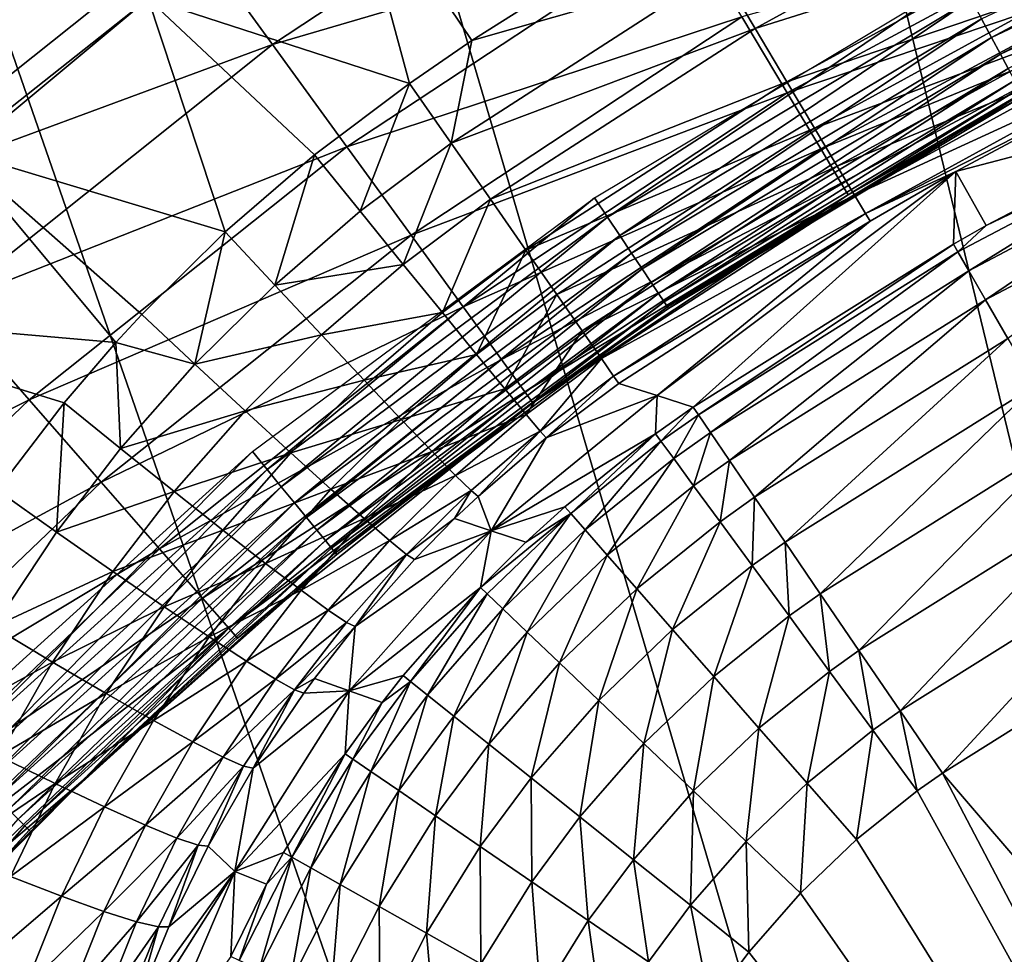
# Model space of a CAD drawing. Extents: x 0 to 403, y 0 to 78.
# Drawn here: x 10 to 12, y 64 to 67 of the extents above; entities that cross this region are included whole.
import ezdxf

# ---------------------------------------------------------------- set-up
doc = ezdxf.new("R2010")
doc.units = 0
doc.header["$MEASUREMENT"] = 0

msp = doc.modelspace()

# ---------------------------------------------------------------- linework, layer by layer
for points in [[(16.327801, 47, 6.699998), (11.29289, 67.780067, 6.699998), (12.25702, 68.21904, 6.699998)], [(10.37547, 67.250389, 6.699998), (11.29289, 67.780067, 6.699998), (16.327801, 47, 6.699998)], [(16.327801, 47, 6.699998), (9.513244, 66.634918, 6.699998), (10.37547, 67.250389, 6.699998)], [(9.772405, 67.022728, 763.669617), (8.76151, 66.660316, 763.700012), (8.990005, 66.398781, 763.669617)], [(9.970337, 66.75029, 763.579407), (9.772405, 67.022728, 763.669617), (8.990005, 66.398781, 763.669617)], [(10.94235, 67.01371, 763.432129), (9.970337, 66.75029, 763.579407), (10.15605, 66.494682, 763.432129)], [(11.08883, 66.768562, 763.232117), (10.94235, 67.01371, 763.432129), (10.15605, 66.494682, 763.432129)], [(11.77882, 66.510536, 750.740173), (11.75648, 66.552338, 750.718079), (12.61677, 66.959221, 750.718079)], [(11.77882, 66.510536, 750.740173), (12.61677, 66.959221, 750.718079), (12.6349, 66.915443, 750.740173)], [(9.875491, 66.598267, 6.000001), (10.32668, 66.919029, 6.000001), (10.46546, 66.406853, 5.911663)], [(10.32668, 66.919029, 6.000001), (11.08225, 66.804901, 5.911663), (10.60635, 66.503372, 5.911663)], [(10.32668, 66.919029, 6.000001), (10.60635, 66.503372, 5.911663), (10.46546, 66.406853, 5.911663)], [(11.79902, 66.472763, 750.770203), (11.77882, 66.510536, 750.740173), (12.6349, 66.915443, 750.740173)], [(11.79902, 66.472763, 750.770203), (12.6349, 66.915443, 750.740173), (12.65129, 66.875862, 750.770203)], [(11.86906, 66.872948, 5.797211), (11.2454, 66.531036, 5.797211), (11.16632, 66.66378, 5.868029)], [(11.93205, 66.747597, 5.701248), (11.2454, 66.531036, 5.797211), (11.86906, 66.872948, 5.797211)], [(11.81644, 66.440147, 750.807129), (11.79902, 66.472763, 750.770203), (12.65129, 66.875862, 750.770203)], [(11.16632, 66.66378, 5.868029), (10.60635, 66.503372, 5.911663), (11.08225, 66.804901, 5.911663)], [(12.08964, 66.800621, 762.700012), (11.21527, 66.556938, 762.985596), (11.31782, 66.385277, 762.700012)], [(12.15357, 66.66787, 762.383972), (12.08964, 66.800621, 762.700012), (11.31782, 66.385277, 762.700012)], [(11.08883, 66.768562, 763.232117), (10.15605, 66.494682, 763.432129), (10.32391, 66.263641, 763.232117)], [(11.21527, 66.556938, 762.985596), (11.08883, 66.768562, 763.232117), (10.32391, 66.263641, 763.232117)], [(9.970337, 66.75029, 763.579407), (8.990005, 66.398781, 763.669617), (9.211555, 66.145187, 763.579407)], [(10.15605, 66.494682, 763.432129), (9.970337, 66.75029, 763.579407), (9.211555, 66.145187, 763.579407)], [(11.93205, 66.747597, 5.701248), (11.31719, 66.41053, 5.701248), (11.2454, 66.531036, 5.797211)], [(11.98684, 66.638588, 5.582914), (11.31719, 66.41053, 5.701248), (11.93205, 66.747597, 5.701248)], [(12.15357, 66.66787, 762.383972), (11.31782, 66.385277, 762.700012), (11.3934, 66.258797, 762.383972)], [(12.19273, 66.586578, 762.047302), (12.15357, 66.66787, 762.383972), (11.3934, 66.258797, 762.383972)], [(11.2454, 66.531036, 5.797211), (10.55942, 66.27211, 5.868029), (11.16632, 66.66378, 5.868029)], [(11.16632, 66.66378, 5.868029), (10.55942, 66.27211, 5.868029), (10.60635, 66.503372, 5.911663)], [(10.91215, 66.105087, 750.70459), (10.88321, 66.148399, 750.700012), (11.70811, 66.64283, 750.700012)], [(10.91215, 66.105087, 750.70459), (11.70811, 66.64283, 750.700012), (11.73267, 66.596878, 750.70459)], [(16.327801, 47, 6.699998), (8.714229, 65.939362, 6.699998), (9.513244, 66.634918, 6.699998)], [(11.98684, 66.638588, 5.582914), (11.37963, 66.30571, 5.582914), (11.31719, 66.41053, 5.701248)], [(12.03182, 66.549049, 5.445626), (11.37963, 66.30571, 5.582914), (11.98684, 66.638588, 5.582914)], [(9.44142, 66.254707, 6.000001), (9.025618, 65.889267, 6.699998), (9.875491, 66.598267, 6.000001)], [(9.875491, 66.598267, 6.000001), (9.025618, 65.889267, 6.699998), (9.875491, 66.598267, 6.699998)], [(9.875491, 66.598267, 6.000001), (10.0493, 66.071739, 5.907618), (9.44142, 66.254707, 6.000001)], [(10.46546, 66.406853, 5.911663), (10.25081, 66.245842, 5.910642), (9.875491, 66.598267, 6.000001)], [(9.875491, 66.598267, 6.000001), (10.25081, 66.245842, 5.910642), (10.0493, 66.071739, 5.907618)], [(10.94022, 66.063087, 750.718079), (10.91215, 66.105087, 750.70459), (11.73267, 66.596878, 750.70459)], [(10.94022, 66.063087, 750.718079), (11.73267, 66.596878, 750.70459), (11.75648, 66.552338, 750.718079)], [(12.19273, 66.586578, 762.047302), (11.3934, 66.258797, 762.383972), (11.43967, 66.181351, 762.047302)], [(11.45525, 66.155258, 761.700012), (12.19273, 66.586578, 762.047302), (11.43967, 66.181351, 762.047302)], [(11.86782, 66.388, 761.700012), (12.19273, 66.586578, 762.047302), (11.45525, 66.155258, 761.700012)], [(11.21527, 66.556938, 762.985596), (10.32391, 66.263641, 763.232117), (10.46881, 66.064209, 762.985596)], [(11.31782, 66.385277, 762.700012), (11.21527, 66.556938, 762.985596), (10.46881, 66.064209, 762.985596)], [(11.2454, 66.531036, 5.797211), (10.6478, 66.14537, 5.797211), (10.55942, 66.27211, 5.868029)], [(11.31719, 66.41053, 5.701248), (10.6478, 66.14537, 5.797211), (11.2454, 66.531036, 5.797211)], [(10.96655, 66.023682, 750.740173), (10.94022, 66.063087, 750.718079), (11.75648, 66.552338, 750.718079)], [(10.96655, 66.023682, 750.740173), (11.75648, 66.552338, 750.718079), (11.77882, 66.510536, 750.740173)], [(12.03182, 66.549049, 5.445626), (11.43092, 66.219627, 5.445626), (11.37963, 66.30571, 5.582914)], [(12.06572, 66.48159, 5.293354), (11.43092, 66.219627, 5.445626), (12.03182, 66.549049, 5.445626)], [(10.99035, 65.98806, 750.770203), (10.96655, 66.023682, 750.740173), (11.77882, 66.510536, 750.740173)], [(10.99035, 65.98806, 750.770203), (11.77882, 66.510536, 750.740173), (11.79902, 66.472763, 750.770203)], [(10.15605, 66.494682, 763.432129), (9.211555, 66.145187, 763.579407), (9.419441, 65.907249, 763.432129)], [(10.32391, 66.263641, 763.232117), (10.15605, 66.494682, 763.432129), (9.419441, 65.907249, 763.432129)], [(10.55942, 66.27211, 5.868029), (10.46546, 66.406853, 5.911663), (10.60635, 66.503372, 5.911663)], [(11.01089, 65.957321, 750.807129), (10.99035, 65.98806, 750.770203), (11.79902, 66.472763, 750.770203)], [(11.01089, 65.957321, 750.807129), (11.79902, 66.472763, 750.770203), (11.81644, 66.440147, 750.807129)], [(12.06572, 66.48159, 5.293354), (11.46956, 66.154762, 5.293354), (11.43092, 66.219627, 5.445626)], [(12.08755, 66.438141, 5.130496), (11.46956, 66.154762, 5.293354), (12.06572, 66.48159, 5.293354)], [(11.02756, 65.932381, 750.849976), (11.01089, 65.957321, 750.807129), (11.81644, 66.440147, 750.807129)], [(11.02756, 65.932381, 750.849976), (11.81644, 66.440147, 750.807129), (11.83058, 66.413696, 750.849976)], [(12.08755, 66.438141, 5.130496), (11.49446, 66.112991, 5.130496), (11.46956, 66.154762, 5.293354)], [(12.09669, 66.41996, 4.961751), (11.49446, 66.112991, 5.130496), (12.08755, 66.438141, 5.130496)], [(11.69856, 66.207809, 4.961751), (11.49446, 66.112991, 5.130496), (12.09669, 66.41996, 4.961751)], [(12.30608, 66.367371, 0.9651), (11.69856, 66.207809, 4.961751), (12.09669, 66.41996, 4.961751)], [(10.46546, 66.406853, 5.911663), (10.35395, 66.118141, 5.867079), (10.25081, 66.245842, 5.910642)], [(10.55942, 66.27211, 5.868029), (10.35395, 66.118141, 5.867079), (10.46546, 66.406853, 5.911663)], [(11.31719, 66.41053, 5.701248), (10.72803, 66.030312, 5.701248), (10.6478, 66.14537, 5.797211)], [(11.37963, 66.30571, 5.582914), (10.72803, 66.030312, 5.701248), (11.31719, 66.41053, 5.701248)], [(11.03984, 65.914001, 750.8974), (11.02756, 65.932381, 750.849976), (11.83058, 66.413696, 750.849976)], [(11.03984, 65.914001, 750.8974), (11.83058, 66.413696, 750.849976), (11.841, 66.394211, 750.8974)], [(11.31782, 66.385277, 762.700012), (10.46881, 66.064209, 762.985596), (10.58635, 65.902443, 762.700012)], [(11.3934, 66.258797, 762.383972), (11.31782, 66.385277, 762.700012), (10.58635, 65.902443, 762.700012)], [(11.04735, 65.902748, 750.947876), (11.03984, 65.914001, 750.8974), (11.841, 66.394211, 750.8974)], [(11.04735, 65.902748, 750.947876), (11.841, 66.394211, 750.8974), (11.84738, 66.382271, 750.947876)], [(11.84738, 66.382271, 750.947876), (11.04988, 65.898956, 751), (11.04735, 65.902748, 750.947876)], [(11.84738, 66.382271, 750.947876), (11.84954, 66.37825, 751), (11.04988, 65.898956, 751)], [(11.84954, 66.37825, 751), (11.45525, 66.155258, 761.700012), (11.04988, 65.898956, 751)], [(11.84954, 66.37825, 751), (11.86782, 66.388, 761.700012), (11.45525, 66.155258, 761.700012)], [(11.76712, 66.086243, 0.9651), (11.69856, 66.207809, 4.961751), (12.30608, 66.367371, 0.9651)], [(11.76712, 66.086243, 0.9651), (12.30608, 66.367371, 0.9651), (12.31493, 66.348938, 0.795882)], [(11.70325, 66.026299, 0.795882), (11.76712, 66.086243, 0.9651), (12.31493, 66.348938, 0.795882)], [(11.70325, 66.026299, 0.795882), (12.31493, 66.348938, 0.795882), (11.72765, 65.98394, 0.632595)], [(11.72765, 65.98394, 0.632595), (12.31493, 66.348938, 0.795882), (12.33611, 66.304878, 0.632595)], [(11.37963, 66.30571, 5.582914), (10.79783, 65.930229, 5.582914), (10.72803, 66.030312, 5.701248)], [(11.43092, 66.219627, 5.445626), (10.79783, 65.930229, 5.582914), (11.37963, 66.30571, 5.582914)], [(11.72765, 65.98394, 0.632595), (12.33611, 66.304878, 0.632595), (11.76555, 65.918167, 0.479981)], [(11.76555, 65.918167, 0.479981), (12.33611, 66.304878, 0.632595), (12.36899, 66.236473, 0.479981)], [(10.55942, 66.27211, 5.868029), (10.45115, 65.998161, 5.796369), (10.35395, 66.118141, 5.867079)], [(10.6478, 66.14537, 5.797211), (10.45115, 65.998161, 5.796369), (10.55942, 66.27211, 5.868029)], [(9.025618, 65.889267, 6.000001), (9.44142, 66.254707, 6.000001), (9.802535, 65.821548, 5.900562)], [(10.32391, 66.263641, 763.232117), (9.419441, 65.907249, 763.432129), (9.60733, 65.692192, 763.232117)], [(9.44142, 66.254707, 6.000001), (10.0493, 66.071739, 5.907618), (9.860948, 65.884979, 5.902614)], [(9.44142, 66.254707, 6.000001), (9.860948, 65.884979, 5.902614), (9.802535, 65.821548, 5.900562)], [(10.46881, 66.064209, 762.985596), (10.32391, 66.263641, 763.232117), (9.60733, 65.692192, 763.232117)], [(10.0493, 66.071739, 5.907618), (10.25081, 66.245842, 5.910642), (10.1611, 65.951599, 5.864158)], [(10.1611, 65.951599, 5.864158), (10.25081, 66.245842, 5.910642), (10.35395, 66.118141, 5.867079)], [(11.3934, 66.258797, 762.383972), (10.58635, 65.902443, 762.700012), (10.67294, 65.783241, 762.383972)], [(11.43967, 66.181351, 762.047302), (11.3934, 66.258797, 762.383972), (10.67294, 65.783241, 762.383972)], [(11.43092, 66.219627, 5.445626), (10.85514, 65.848038, 5.445626), (10.79783, 65.930229, 5.582914)], [(11.46956, 66.154762, 5.293354), (10.85514, 65.848038, 5.445626), (11.43092, 66.219627, 5.445626)], [(11.76555, 65.918167, 0.479981), (12.36899, 66.236473, 0.479981), (11.81583, 65.830902, 0.342477)], [(11.69856, 66.207809, 4.961751), (11.10584, 65.675819, 0.9651), (11.02398, 65.702011, 2.907954)], [(11.69856, 66.207809, 4.961751), (11.02398, 65.702011, 2.907954), (11.50486, 66.095512, 4.961751)], [(11.69305, 66.044006, 0.9651), (11.10584, 65.675819, 0.9651), (11.69856, 66.207809, 4.961751)], [(11.69856, 66.207809, 4.961751), (11.50486, 66.095512, 4.961751), (11.49446, 66.112991, 5.130496)], [(11.69856, 66.207809, 4.961751), (11.76712, 66.086243, 0.9651), (11.69305, 66.044006, 0.9651)], [(11.43967, 66.181351, 762.047302), (10.67294, 65.783241, 762.383972), (10.72598, 65.710243, 762.047302)], [(11.45525, 66.155258, 761.700012), (11.43967, 66.181351, 762.047302), (10.72598, 65.710243, 762.047302)], [(11.45525, 66.155258, 761.700012), (10.72598, 65.710243, 762.047302), (10.74384, 65.685661, 761.700012)], [(11.04988, 65.898956, 751), (11.45525, 66.155258, 761.700012), (10.74384, 65.685661, 761.700012)], [(11.46956, 66.154762, 5.293354), (10.89832, 65.786102, 5.293354), (10.85514, 65.848038, 5.445626)], [(11.49446, 66.112991, 5.130496), (10.89832, 65.786102, 5.293354), (11.46956, 66.154762, 5.293354)], [(10.1438, 65.535233, 750.70459), (10.11075, 65.5755, 750.700012), (10.88321, 66.148399, 750.700012)], [(10.1438, 65.535233, 750.70459), (10.88321, 66.148399, 750.700012), (10.91215, 66.105087, 750.70459)], [(10.6478, 66.14537, 5.797211), (10.53961, 65.889351, 5.700544), (10.45115, 65.998161, 5.796369)], [(10.72803, 66.030312, 5.701248), (10.53961, 65.889351, 5.700544), (10.6478, 66.14537, 5.797211)], [(10.1611, 65.951599, 5.864158), (10.35395, 66.118141, 5.867079), (10.45115, 65.998161, 5.796369)], [(11.49446, 66.112991, 5.130496), (10.92614, 65.746223, 5.130496), (10.89832, 65.786102, 5.293354)], [(11.50486, 66.095512, 4.961751), (10.92614, 65.746223, 5.130496), (11.49446, 66.112991, 5.130496)], [(10.17584, 65.496193, 750.718079), (10.1438, 65.535233, 750.70459), (10.91215, 66.105087, 750.70459)], [(10.17584, 65.496193, 750.718079), (10.91215, 66.105087, 750.70459), (10.94022, 66.063087, 750.718079)], [(11.50486, 66.095512, 4.961751), (10.93778, 65.72953, 4.961751), (10.92614, 65.746223, 5.130496)], [(11.50486, 66.095512, 4.961751), (11.02398, 65.702011, 2.907954), (10.93778, 65.72953, 4.961751)], [(10.46881, 66.064209, 762.985596), (9.60733, 65.692192, 763.232117), (9.769529, 65.506554, 762.985596)], [(10.58635, 65.902443, 762.700012), (10.46881, 66.064209, 762.985596), (9.769529, 65.506554, 762.985596)], [(9.860948, 65.884979, 5.902614), (10.0493, 66.071739, 5.907618), (9.980857, 65.772888, 5.859289)], [(9.980857, 65.772888, 5.859289), (10.0493, 66.071739, 5.907618), (10.1611, 65.951599, 5.864158)], [(11.69305, 66.044006, 0.9651), (11.76712, 66.086243, 0.9651), (11.70325, 66.026299, 0.795882)], [(10.20591, 65.459549, 750.740173), (10.17584, 65.496193, 750.718079), (10.94022, 66.063087, 750.718079)], [(10.20591, 65.459549, 750.740173), (10.94022, 66.063087, 750.718079), (10.96655, 66.023682, 750.740173)], [(11.69305, 66.044006, 0.9651), (11.11734, 65.65892, 0.795882), (11.10584, 65.675819, 0.9651)], [(11.70325, 66.026299, 0.795882), (11.11734, 65.65892, 0.795882), (11.69305, 66.044006, 0.9651)], [(10.23307, 65.426437, 750.770203), (10.20591, 65.459549, 750.740173), (10.96655, 66.023682, 750.740173)], [(10.23307, 65.426437, 750.770203), (10.96655, 66.023682, 750.740173), (10.99035, 65.98806, 750.770203)], [(10.72803, 66.030312, 5.701248), (10.61676, 65.794853, 5.582374), (10.53961, 65.889351, 5.700544)], [(10.79783, 65.930229, 5.582914), (10.61676, 65.794853, 5.582374), (10.72803, 66.030312, 5.701248)], [(11.70325, 66.026299, 0.795882), (11.14483, 65.6185, 0.632595), (11.11734, 65.65892, 0.795882)], [(11.72765, 65.98394, 0.632595), (11.14483, 65.6185, 0.632595), (11.70325, 66.026299, 0.795882)], [(10.2666, 65.83886, 5.793568), (10.1611, 65.951599, 5.864158), (10.45115, 65.998161, 5.796369)], [(10.2666, 65.83886, 5.793568), (10.45115, 65.998161, 5.796369), (10.53961, 65.889351, 5.700544)], [(10.25654, 65.39785, 750.807129), (10.23307, 65.426437, 750.770203), (10.99035, 65.98806, 750.770203)], [(10.25654, 65.39785, 750.807129), (10.99035, 65.98806, 750.770203), (11.01089, 65.957321, 750.807129)], [(11.72765, 65.98394, 0.632595), (11.18752, 65.55574, 0.479981), (11.14483, 65.6185, 0.632595)], [(11.76555, 65.918167, 0.479981), (11.18752, 65.55574, 0.479981), (11.72765, 65.98394, 0.632595)], [(10.27557, 65.374672, 750.849976), (10.25654, 65.39785, 750.807129), (11.01089, 65.957321, 750.807129)], [(10.27557, 65.374672, 750.849976), (11.01089, 65.957321, 750.807129), (11.02756, 65.932381, 750.849976)], [(7.985815, 65.170174, 6.699998), (8.714229, 65.939362, 6.699998), (16.327801, 47, 6.699998)], [(9.980857, 65.772888, 5.859289), (10.1611, 65.951599, 5.864158), (10.2666, 65.83886, 5.793568)], [(10.28958, 65.357582, 750.8974), (10.27557, 65.374672, 750.849976), (11.02756, 65.932381, 750.849976)], [(10.28958, 65.357582, 750.8974), (11.02756, 65.932381, 750.849976), (11.03984, 65.914001, 750.8974)], [(10.29818, 65.347122, 750.947876), (10.28958, 65.357582, 750.8974), (11.03984, 65.914001, 750.8974)], [(10.29818, 65.347122, 750.947876), (11.03984, 65.914001, 750.8974), (11.04735, 65.902748, 750.947876)], [(10.79783, 65.930229, 5.582914), (10.68038, 65.7174, 5.445264), (10.61676, 65.794853, 5.582374)], [(10.85514, 65.848038, 5.445626), (10.68038, 65.7174, 5.445264), (10.79783, 65.930229, 5.582914)], [(11.76555, 65.918167, 0.479981), (11.24418, 65.472458, 0.342477), (11.18752, 65.55574, 0.479981)], [(11.81583, 65.830902, 0.342477), (11.24418, 65.472458, 0.342477), (11.76555, 65.918167, 0.479981)], [(9.60733, 65.692192, 763.232117), (9.419441, 65.907249, 763.432129), (8.738458, 65.256157, 763.432129)], [(9.534478, 65.48867, 5.887304), (9.025618, 65.889267, 6.000001), (9.685874, 65.685837, 5.895633)], [(9.685874, 65.685837, 5.895633), (9.025618, 65.889267, 6.000001), (9.802535, 65.821548, 5.900562)], [(10.58635, 65.902443, 762.700012), (9.769529, 65.506554, 762.985596), (9.901091, 65.355957, 762.700012)], [(10.67294, 65.783241, 762.383972), (10.58635, 65.902443, 762.700012), (9.901091, 65.355957, 762.700012)], [(10.36277, 65.736794, 5.697876), (10.2666, 65.83886, 5.793568), (10.53961, 65.889351, 5.700544)], [(11.04735, 65.902748, 750.947876), (10.74384, 65.685661, 751), (10.29818, 65.347122, 750.947876)], [(10.36277, 65.736794, 5.697876), (10.53961, 65.889351, 5.700544), (10.61676, 65.794853, 5.582374)], [(11.04735, 65.902748, 750.947876), (11.04988, 65.898956, 751), (10.74384, 65.685661, 751)], [(11.04988, 65.898956, 751), (10.74384, 65.685661, 761.700012), (10.74384, 65.685661, 751)], [(9.802535, 65.821548, 5.900562), (9.860948, 65.884979, 5.902614), (9.980857, 65.772888, 5.859289)], [(10.85514, 65.848038, 5.445626), (10.72864, 65.659218, 5.293172), (10.68038, 65.7174, 5.445264)], [(10.89832, 65.786102, 5.293354), (10.72864, 65.659218, 5.293172), (10.85514, 65.848038, 5.445626)], [(9.685874, 65.685837, 5.895633), (9.802535, 65.821548, 5.900562), (9.813383, 65.582314, 5.852479)], [(9.813383, 65.582314, 5.852479), (9.802535, 65.821548, 5.900562), (9.980857, 65.772888, 5.859289)], [(10.09415, 65.6679, 5.788829), (9.980857, 65.772888, 5.859289), (10.2666, 65.83886, 5.793568)], [(10.09415, 65.6679, 5.788829), (10.2666, 65.83886, 5.793568), (10.36277, 65.736794, 5.697876)], [(11.81583, 65.830902, 0.342477), (11.31316, 65.371094, 0.224076), (11.24418, 65.472458, 0.342477)], [(11.87705, 65.724663, 0.224076), (11.31316, 65.371094, 0.224076), (11.81583, 65.830902, 0.342477)], [(10.67294, 65.783241, 762.383972), (9.901091, 65.355957, 762.700012), (9.998024, 65.24501, 762.383972)], [(10.72598, 65.710243, 762.047302), (10.67294, 65.783241, 762.383972), (9.998024, 65.24501, 762.383972)], [(10.44683, 65.648331, 5.579844), (10.36277, 65.736794, 5.697876), (10.61676, 65.794853, 5.582374)], [(10.44683, 65.648331, 5.579844), (10.61676, 65.794853, 5.582374), (10.68038, 65.7174, 5.445264)], [(10.89832, 65.786102, 5.293354), (10.76014, 65.622002, 5.130485), (10.72864, 65.659218, 5.293172)], [(10.92614, 65.746223, 5.130496), (10.76014, 65.622002, 5.130485), (10.89832, 65.786102, 5.293354)], [(9.813383, 65.582314, 5.852479), (9.980857, 65.772888, 5.859289), (10.09415, 65.6679, 5.788829)], [(10.19755, 65.573036, 5.693268), (10.09415, 65.6679, 5.788829), (10.36277, 65.736794, 5.697876)], [(10.19755, 65.573036, 5.693268), (10.36277, 65.736794, 5.697876), (10.44683, 65.648331, 5.579844)], [(10.92614, 65.746223, 5.130496), (10.77399, 65.606796, 4.961893), (10.76014, 65.622002, 5.130485)], [(10.93778, 65.72953, 4.961751), (10.77399, 65.606796, 4.961893), (10.92614, 65.746223, 5.130496)], [(10.72598, 65.710243, 762.047302), (9.998024, 65.24501, 762.383972), (10.05739, 65.177063, 762.047302)], [(10.74384, 65.685661, 761.700012), (10.72598, 65.710243, 762.047302), (10.05739, 65.177063, 762.047302)], [(10.51636, 65.576019, 5.442876), (10.44683, 65.648331, 5.579844), (10.68038, 65.7174, 5.445264)], [(10.51636, 65.576019, 5.442876), (10.68038, 65.7174, 5.445264), (10.72864, 65.659218, 5.293172)], [(10.93778, 65.72953, 4.961751), (11.02398, 65.702011, 2.907954), (10.77399, 65.606796, 4.961893)], [(11.87705, 65.724663, 0.224076), (11.39243, 65.254562, 0.128213), (11.31316, 65.371094, 0.224076)], [(11.94741, 65.602539, 0.128213), (11.39243, 65.254562, 0.128213), (11.87705, 65.724663, 0.224076)], [(9.60733, 65.692192, 763.232117), (8.738458, 65.256157, 763.432129), (8.944869, 65.058807, 763.232117)], [(9.769529, 65.506554, 762.985596), (9.60733, 65.692192, 763.232117), (8.944869, 65.058807, 763.232117)], [(11.02073, 65.6157, 0.964481), (10.64973, 65.396729, 2.900489), (11.02398, 65.702011, 2.907954)], [(10.77399, 65.606796, 4.961893), (11.02398, 65.702011, 2.907954), (10.64973, 65.396729, 2.900489)], [(11.02073, 65.6157, 0.964481), (11.02398, 65.702011, 2.907954), (11.10584, 65.675819, 0.9651)], [(9.534478, 65.48867, 5.887304), (9.685874, 65.685837, 5.895633), (9.668589, 65.393578, 5.844332)], [(9.668589, 65.393578, 5.844332), (9.685874, 65.685837, 5.895633), (9.813383, 65.582314, 5.852479)], [(9.933949, 65.48555, 5.782165), (9.813383, 65.582314, 5.852479), (10.09415, 65.6679, 5.788829)], [(9.933949, 65.48555, 5.782165), (10.09415, 65.6679, 5.788829), (10.19755, 65.573036, 5.693268)], [(10.74384, 65.685661, 761.700012), (10.05739, 65.177063, 762.047302), (10.07739, 65.154182, 761.700012)], [(10.07739, 65.154182, 761.700012), (10.30107, 65.343597, 751), (10.74384, 65.685661, 761.700012)], [(10.29818, 65.347122, 750.947876), (10.74384, 65.685661, 751), (10.30107, 65.343597, 751)], [(10.74384, 65.685661, 751), (10.74384, 65.685661, 761.700012), (10.30107, 65.343597, 751)], [(11.02073, 65.6157, 0.964481), (11.10584, 65.675819, 0.9651), (11.03286, 65.599129, 0.795342)], [(11.03286, 65.599129, 0.795342), (11.10584, 65.675819, 0.9651), (11.11734, 65.65892, 0.795882)], [(10.28807, 65.491043, 5.575351), (10.19755, 65.573036, 5.693268), (10.44683, 65.648331, 5.579844)], [(10.28807, 65.491043, 5.575351), (10.44683, 65.648331, 5.579844), (10.51636, 65.576019, 5.442876)], [(10.56935, 65.52195, 5.290918), (10.51636, 65.576019, 5.442876), (10.72864, 65.659218, 5.293172)], [(10.56935, 65.52195, 5.290918), (10.72864, 65.659218, 5.293172), (10.76014, 65.622002, 5.130485)], [(11.03286, 65.599129, 0.795342), (11.11734, 65.65892, 0.795882), (11.06179, 65.559639, 0.632148)], [(11.06179, 65.559639, 0.632148), (11.11734, 65.65892, 0.795882), (11.14483, 65.6185, 0.632595)], [(10.76014, 65.622002, 5.130485), (10.60429, 65.487679, 5.128346), (10.56935, 65.52195, 5.290918)], [(10.76014, 65.622002, 5.130485), (10.62015, 65.47419, 4.959855), (10.60429, 65.487679, 5.128346)], [(10.77399, 65.606796, 4.961893), (10.62015, 65.47419, 4.959855), (10.76014, 65.622002, 5.130485)], [(10.77399, 65.606796, 4.961893), (10.64973, 65.396729, 2.900489), (10.62015, 65.47419, 4.959855)], [(10.81561, 65.451111, 0.963107), (10.64973, 65.396729, 2.900489), (11.02073, 65.6157, 0.964481)], [(10.82927, 65.435516, 0.79415), (10.81561, 65.451111, 0.963107), (11.02073, 65.6157, 0.964481)], [(11.03286, 65.599129, 0.795342), (10.82927, 65.435516, 0.79415), (11.02073, 65.6157, 0.964481)], [(11.03286, 65.599129, 0.795342), (10.86164, 65.398613, 0.631154), (10.82927, 65.435516, 0.79415)], [(11.06179, 65.559639, 0.632148), (10.86164, 65.398613, 0.631154), (11.03286, 65.599129, 0.795342)], [(11.06179, 65.559639, 0.632148), (11.14483, 65.6185, 0.632595), (11.10666, 65.498383, 0.479631)], [(11.10666, 65.498383, 0.479631), (11.14483, 65.6185, 0.632595), (11.18752, 65.55574, 0.479981)], [(11.94741, 65.602539, 0.128213), (11.47971, 65.126266, 0.057682), (11.39243, 65.254562, 0.128213)], [(12.02486, 65.468102, 0.057682), (11.47971, 65.126266, 0.057682), (11.94741, 65.602539, 0.128213)], [(9.434998, 64.892807, 750.70459), (9.398147, 64.929642, 750.700012), (10.11075, 65.5755, 750.700012)], [(9.434998, 64.892807, 750.70459), (10.11075, 65.5755, 750.700012), (10.1438, 65.535233, 750.70459)], [(9.668589, 65.393578, 5.844332), (9.813383, 65.582314, 5.852479), (9.933949, 65.48555, 5.782165)], [(10.3631, 65.424263, 5.438488), (10.28807, 65.491043, 5.575351), (10.51636, 65.576019, 5.442876)], [(10.3631, 65.424263, 5.438488), (10.51636, 65.576019, 5.442876), (10.56935, 65.52195, 5.290918)], [(10.04407, 65.398361, 5.686723), (9.933949, 65.48555, 5.782165), (10.19755, 65.573036, 5.693268)], [(10.04407, 65.398361, 5.686723), (10.19755, 65.573036, 5.693268), (10.28807, 65.491043, 5.575351)], [(11.06179, 65.559639, 0.632148), (10.91176, 65.341438, 0.478849), (10.86164, 65.398613, 0.631154)], [(11.10666, 65.498383, 0.479631), (10.91176, 65.341438, 0.478849), (11.06179, 65.559639, 0.632148)], [(11.10666, 65.498383, 0.479631), (11.18752, 65.55574, 0.479981), (11.16617, 65.417107, 0.34222)], [(11.16617, 65.417107, 0.34222), (11.18752, 65.55574, 0.479981), (11.24418, 65.472458, 0.342477)], [(9.470701, 64.857094, 750.718079), (9.434998, 64.892807, 750.70459), (10.1438, 65.535233, 750.70459)], [(9.470701, 64.857094, 750.718079), (10.1438, 65.535233, 750.70459), (10.17584, 65.496193, 750.718079)], [(10.56935, 65.52195, 5.290918), (10.42049, 65.374634, 5.286615), (10.3631, 65.424263, 5.438488)], [(10.56935, 65.52195, 5.290918), (10.60429, 65.487679, 5.128346), (10.42049, 65.374634, 5.286615)], [(9.769529, 65.506554, 762.985596), (8.944869, 65.058807, 763.232117), (9.123042, 64.888451, 762.985596)], [(9.901091, 65.355957, 762.700012), (9.769529, 65.506554, 762.985596), (9.123042, 64.888451, 762.985596)], [(9.504214, 64.823578, 750.740173), (9.470701, 64.857094, 750.718079), (10.17584, 65.496193, 750.718079)], [(9.504214, 64.823578, 750.740173), (10.17584, 65.496193, 750.718079), (10.20591, 65.459549, 750.740173)], [(9.526163, 65.179688, 5.833633), (9.534478, 65.48867, 5.887304), (9.668589, 65.393578, 5.844332)], [(10.1406, 65.32325, 5.568899), (10.04407, 65.398361, 5.686723), (10.28807, 65.491043, 5.575351)], [(10.1406, 65.32325, 5.568899), (10.28807, 65.491043, 5.575351), (10.3631, 65.424263, 5.438488)], [(10.60429, 65.487679, 5.128346), (10.45857, 65.343582, 5.124111), (10.42049, 65.374634, 5.286615)], [(10.60429, 65.487679, 5.128346), (10.56726, 65.424149, 4.958592), (10.45857, 65.343582, 5.124111)], [(10.62015, 65.47419, 4.959855), (10.56726, 65.424149, 4.958592), (10.60429, 65.487679, 5.128346)], [(11.10666, 65.498383, 0.479631), (10.97819, 65.265694, 0.341643), (10.91176, 65.341438, 0.478849)], [(11.16617, 65.417107, 0.34222), (10.97819, 65.265694, 0.341643), (11.10666, 65.498383, 0.479631)], [(9.795472, 65.304962, 5.774166), (9.668589, 65.393578, 5.844332), (9.933949, 65.48555, 5.782165)], [(9.795472, 65.304962, 5.774166), (9.933949, 65.48555, 5.782165), (10.04407, 65.398361, 5.686723)], [(10.62015, 65.47419, 4.959855), (10.64973, 65.396729, 2.900489), (10.56726, 65.424149, 4.958592)], [(11.16617, 65.417107, 0.34222), (11.24418, 65.472458, 0.342477), (11.23862, 65.318199, 0.223901)], [(11.23862, 65.318199, 0.223901), (11.24418, 65.472458, 0.342477), (11.31316, 65.371094, 0.224076)], [(12.02486, 65.468102, 0.057682), (11.57245, 64.989929, 0.014525), (11.47971, 65.126266, 0.057682)], [(12.10719, 65.325218, 0.014525), (11.57245, 64.989929, 0.014525), (12.02486, 65.468102, 0.057682)], [(9.534508, 64.793289, 750.770203), (9.504214, 64.823578, 750.740173), (10.20591, 65.459549, 750.740173)], [(9.534508, 64.793289, 750.770203), (10.20591, 65.459549, 750.740173), (10.23307, 65.426437, 750.770203)], [(10.81561, 65.451111, 0.963107), (10.72761, 65.370781, 0.962578), (10.64973, 65.396729, 2.900489)], [(10.82927, 65.435516, 0.79415), (10.72761, 65.370781, 0.962578), (10.81561, 65.451111, 0.963107)], [(9.56066, 64.767143, 750.807129), (9.534508, 64.793289, 750.770203), (10.23307, 65.426437, 750.770203)], [(9.56066, 64.767143, 750.807129), (10.23307, 65.426437, 750.770203), (10.25654, 65.39785, 750.807129)], [(10.3631, 65.424263, 5.438488), (10.22074, 65.262383, 5.432099), (10.1406, 65.32325, 5.568899)], [(10.3631, 65.424263, 5.438488), (10.42049, 65.374634, 5.286615), (10.22074, 65.262383, 5.432099)], [(10.47628, 65.332008, 4.955664), (10.45857, 65.343582, 5.124111), (10.56726, 65.424149, 4.958592)], [(10.47628, 65.332008, 4.955664), (10.56726, 65.424149, 4.958592), (10.64973, 65.396729, 2.900489)], [(10.62559, 65.269089, 0.962019), (10.72761, 65.370781, 0.962578), (10.82927, 65.435516, 0.79415)], [(10.82927, 65.435516, 0.79415), (10.64068, 65.254639, 0.7932), (10.62559, 65.269089, 0.962019)], [(10.82927, 65.435516, 0.79415), (10.67625, 65.220627, 0.630368), (10.64068, 65.254639, 0.7932)], [(10.86164, 65.398613, 0.631154), (10.67625, 65.220627, 0.630368), (10.82927, 65.435516, 0.79415)], [(9.581864, 64.745934, 750.849976), (9.56066, 64.767143, 750.807129), (10.25654, 65.39785, 750.807129)], [(9.581864, 64.745934, 750.849976), (10.25654, 65.39785, 750.807129), (10.27557, 65.374672, 750.849976)], [(9.911448, 65.225349, 5.678833), (9.795472, 65.304962, 5.774166), (10.04407, 65.398361, 5.686723)], [(9.911448, 65.225349, 5.678833), (10.04407, 65.398361, 5.686723), (10.1406, 65.32325, 5.568899)], [(10.86164, 65.398613, 0.631154), (10.73124, 65.168037, 0.478227), (10.67625, 65.220627, 0.630368)], [(10.91176, 65.341438, 0.478849), (10.73124, 65.168037, 0.478227), (10.86164, 65.398613, 0.631154)], [(11.16617, 65.417107, 0.34222), (11.059, 65.173531, 0.223517), (10.97819, 65.265694, 0.341643)], [(11.23862, 65.318199, 0.223901), (11.059, 65.173531, 0.223517), (11.16617, 65.417107, 0.34222)], [(9.526163, 65.179688, 5.833633), (9.668589, 65.393578, 5.844332), (9.795472, 65.304962, 5.774166)], [(10.64973, 65.396729, 2.900489), (10.62559, 65.269089, 0.962019), (10.32926, 65.035347, 2.895929)], [(10.34245, 65.180481, 4.949324), (10.64973, 65.396729, 2.900489), (10.32926, 65.035347, 2.895929)], [(10.47628, 65.332008, 4.955664), (10.64973, 65.396729, 2.900489), (10.34245, 65.180481, 4.949324)], [(10.64973, 65.396729, 2.900489), (10.72761, 65.370781, 0.962578), (10.62559, 65.269089, 0.962019)], [(9.901091, 65.355957, 762.700012), (9.123042, 64.888451, 762.985596), (9.267583, 64.750259, 762.700012)], [(9.998024, 65.24501, 762.383972), (9.901091, 65.355957, 762.700012), (9.267583, 64.750259, 762.700012)], [(9.597495, 64.730309, 750.8974), (9.581864, 64.745934, 750.849976), (10.27557, 65.374672, 750.849976)], [(9.597495, 64.730309, 750.8974), (10.27557, 65.374672, 750.849976), (10.28958, 65.357582, 750.8974)], [(9.607062, 64.720741, 750.947876), (9.597495, 64.730309, 750.8974), (10.28958, 65.357582, 750.8974)], [(9.607062, 64.720741, 750.947876), (10.28958, 65.357582, 750.8974), (10.29818, 65.347122, 750.947876)], [(10.42049, 65.374634, 5.286615), (10.28217, 65.217522, 5.280267), (10.22074, 65.262383, 5.432099)], [(10.42049, 65.374634, 5.286615), (10.45857, 65.343582, 5.124111), (10.28217, 65.217522, 5.280267)], [(11.23862, 65.318199, 0.223901), (11.31316, 65.371094, 0.224076), (11.32187, 65.204529, 0.128113)], [(11.32187, 65.204529, 0.128113), (11.31316, 65.371094, 0.224076), (11.39243, 65.254562, 0.128213)], [(9.728551, 64.833733, 751), (9.607062, 64.720741, 750.947876), (10.29818, 65.347122, 750.947876)], [(10.29818, 65.347122, 750.947876), (10.30107, 65.343597, 751), (9.728551, 64.833733, 751)], [(10.07739, 65.154182, 761.700012), (9.728551, 64.833733, 751), (10.30107, 65.343597, 751)], [(10.32314, 65.189949, 5.117778), (10.28217, 65.217522, 5.280267), (10.45857, 65.343582, 5.124111)], [(10.34245, 65.180481, 4.949324), (10.32314, 65.189949, 5.117778), (10.45857, 65.343582, 5.124111)], [(10.34245, 65.180481, 4.949324), (10.45857, 65.343582, 5.124111), (10.47628, 65.332008, 4.955664)], [(10.91176, 65.341438, 0.478849), (10.80407, 65.098381, 0.341188), (10.73124, 65.168037, 0.478227)], [(10.97819, 65.265694, 0.341643), (10.80407, 65.098381, 0.341188), (10.91176, 65.341438, 0.478849)], [(10.1406, 65.32325, 5.568899), (10.01316, 65.157059, 5.561076), (9.911448, 65.225349, 5.678833)], [(10.1406, 65.32325, 5.568899), (10.22074, 65.262383, 5.432099), (10.01316, 65.157059, 5.561076)], [(11.23862, 65.318199, 0.223901), (11.15185, 65.067642, 0.127889), (11.059, 65.173531, 0.223517)], [(11.32187, 65.204529, 0.128113), (11.15185, 65.067642, 0.127889), (11.23862, 65.318199, 0.223901)], [(12.10719, 65.325218, 0.014525), (11.66798, 64.849518), (11.57245, 64.989929, 0.014525)], [(12.19197, 65.17807), (11.66798, 64.849518), (12.10719, 65.325218, 0.014525)], [(9.659305, 65.100258, 5.763642), (9.526163, 65.179688, 5.833633), (9.795472, 65.304962, 5.774166)], [(9.659305, 65.100258, 5.763642), (9.795472, 65.304962, 5.774166), (9.911448, 65.225349, 5.678833)], [(10.32926, 65.035347, 2.895929), (10.62559, 65.269089, 0.962019), (10.45121, 65.069801, 0.961218)], [(10.62559, 65.269089, 0.962019), (10.46762, 65.056671, 0.792503), (10.45121, 65.069801, 0.961218)], [(10.62559, 65.269089, 0.962019), (10.64068, 65.254639, 0.7932), (10.46762, 65.056671, 0.792503)], [(10.97819, 65.265694, 0.341643), (10.89263, 65.01368, 0.223212), (10.80407, 65.098381, 0.341188)], [(11.059, 65.173531, 0.223517), (10.89263, 65.01368, 0.223212), (10.97819, 65.265694, 0.341643)], [(9.998024, 65.24501, 762.383972), (9.267583, 64.750259, 762.700012), (9.374067, 64.648453, 762.383972)], [(10.05739, 65.177063, 762.047302), (9.998024, 65.24501, 762.383972), (9.374067, 64.648453, 762.383972)], [(10.22074, 65.262383, 5.432099), (10.0977, 65.102051, 5.424306), (10.01316, 65.157059, 5.561076)], [(10.22074, 65.262383, 5.432099), (10.28217, 65.217522, 5.280267), (10.0977, 65.102051, 5.424306)], [(10.64068, 65.254639, 0.7932), (10.50611, 65.025879, 0.629786), (10.46762, 65.056671, 0.792503)], [(10.67625, 65.220627, 0.630368), (10.50611, 65.025879, 0.629786), (10.64068, 65.254639, 0.7932)], [(11.32187, 65.204529, 0.128113), (11.39243, 65.254562, 0.128213), (11.41353, 65.079376, 0.057634)], [(11.41353, 65.079376, 0.057634), (11.39243, 65.254562, 0.128213), (11.47971, 65.126266, 0.057682)], [(9.911448, 65.225349, 5.678833), (9.781063, 65.029243, 5.668417), (9.659305, 65.100258, 5.763642)], [(9.911448, 65.225349, 5.678833), (10.01316, 65.157059, 5.561076), (9.781063, 65.029243, 5.668417)], [(10.67625, 65.220627, 0.630368), (10.56556, 64.97831, 0.477772), (10.50611, 65.025879, 0.629786)], [(10.73124, 65.168037, 0.478227), (10.56556, 64.97831, 0.477772), (10.67625, 65.220627, 0.630368)], [(10.16259, 65.061928, 5.272467), (10.0977, 65.102051, 5.424306), (10.28217, 65.217522, 5.280267)], [(10.16259, 65.061928, 5.272467), (10.28217, 65.217522, 5.280267), (10.32314, 65.189949, 5.117778)], [(11.32187, 65.204529, 0.128113), (11.25404, 64.951088, 0.057533), (11.15185, 65.067642, 0.127889)], [(11.41353, 65.079376, 0.057634), (11.25404, 64.951088, 0.057533), (11.32187, 65.204529, 0.128113)], [(10.05739, 65.177063, 762.047302), (9.374067, 64.648453, 762.383972), (9.43929, 64.58609, 762.047302)], [(9.399772, 64.958038, 5.821079), (9.526163, 65.179688, 5.833633), (9.659305, 65.100258, 5.763642)], [(9.43929, 64.58609, 762.047302), (9.728551, 64.833733, 761.700012), (10.05739, 65.177063, 762.047302)], [(10.07739, 65.154182, 761.700012), (10.05739, 65.177063, 762.047302), (9.728551, 64.833733, 761.700012)], [(10.20597, 65.037842, 5.109943), (10.16259, 65.061928, 5.272467), (10.32314, 65.189949, 5.117778)], [(10.20597, 65.037842, 5.109943), (10.32314, 65.189949, 5.117778), (10.34245, 65.180481, 4.949324)], [(10.34245, 65.180481, 4.949324), (10.25075, 65.063408, 4.943289), (10.20597, 65.037842, 5.109943)], [(10.34245, 65.180481, 4.949324), (10.32926, 65.035347, 2.895929), (10.25075, 65.063408, 4.943289)], [(12.19197, 65.17807), (13.8278, 62.330132), (11.66798, 64.849518)], [(16.327801, 47, 6.699998), (7.334784, 64.33448, 6.699998), (7.985815, 65.170174, 6.699998)], [(9.728551, 64.833733, 761.700012), (9.728551, 64.833733, 751), (10.07739, 65.154182, 761.700012)], [(10.01316, 65.157059, 5.561076), (9.887889, 64.968681, 5.550709), (9.781063, 65.029243, 5.668417)], [(10.01316, 65.157059, 5.561076), (10.0977, 65.102051, 5.424306), (9.887889, 64.968681, 5.550709)], [(10.73124, 65.168037, 0.478227), (10.64426, 64.915352, 0.340853), (10.56556, 64.97831, 0.477772)], [(10.80407, 65.098381, 0.341188), (10.64426, 64.915352, 0.340853), (10.73124, 65.168037, 0.478227)], [(11.059, 65.173531, 0.223517), (10.99436, 64.916382, 0.12771), (10.89263, 65.01368, 0.223212)], [(11.15185, 65.067642, 0.127889), (10.99436, 64.916382, 0.12771), (11.059, 65.173531, 0.223517)], [(11.41353, 65.079376, 0.057634), (11.47971, 65.126266, 0.057682), (11.51092, 64.946404, 0.014514)], [(11.51092, 64.946404, 0.014514), (11.47971, 65.126266, 0.057682), (11.57245, 64.989929, 0.014525)], [(9.659305, 65.100258, 5.763642), (9.538531, 64.888138, 5.751271), (9.399772, 64.958038, 5.821079)], [(9.659305, 65.100258, 5.763642), (9.781063, 65.029243, 5.668417), (9.538531, 64.888138, 5.751271)], [(9.976715, 64.920326, 5.413931), (9.887889, 64.968681, 5.550709), (10.0977, 65.102051, 5.424306)], [(9.976715, 64.920326, 5.413931), (10.0977, 65.102051, 5.424306), (10.16259, 65.061928, 5.272467)], [(10.80407, 65.098381, 0.341188), (10.73994, 64.838799, 0.222988), (10.64426, 64.915352, 0.340853)], [(10.89263, 65.01368, 0.223212), (10.73994, 64.838799, 0.222988), (10.80407, 65.098381, 0.341188)], [(10.32926, 65.035347, 2.895929), (10.45121, 65.069801, 0.961218), (10.40362, 65.008713, 0.961039)], [(10.45121, 65.069801, 0.961218), (10.46762, 65.056671, 0.792503), (10.40362, 65.008713, 0.961039)], [(11.15185, 65.067642, 0.127889), (11.10631, 64.809311, 0.057451), (10.99436, 64.916382, 0.12771)], [(11.25404, 64.951088, 0.057533), (11.10631, 64.809311, 0.057451), (11.15185, 65.067642, 0.127889)], [(11.41353, 65.079376, 0.057634), (11.36263, 64.827263, 0.014488), (11.25404, 64.951088, 0.057533)], [(11.51092, 64.946404, 0.014514), (11.36263, 64.827263, 0.014488), (11.41353, 65.079376, 0.057634)], [(10.04496, 64.885597, 5.26204), (9.976715, 64.920326, 5.413931), (10.16259, 65.061928, 5.272467)], [(10.04496, 64.885597, 5.26204), (10.16259, 65.061928, 5.272467), (10.20597, 65.037842, 5.109943)], [(10.20597, 65.037842, 5.109943), (10.25075, 65.063408, 4.943289), (10.22659, 65.030487, 4.94143)], [(10.32926, 65.035347, 2.895929), (10.22659, 65.030487, 4.94143), (10.25075, 65.063408, 4.943289)], [(10.33761, 64.88121, 0.792123), (10.40362, 65.008713, 0.961039), (10.46762, 65.056671, 0.792503)], [(10.33761, 64.88121, 0.792123), (10.46762, 65.056671, 0.792503), (10.37827, 64.853302, 0.629474)], [(10.37827, 64.853302, 0.629474), (10.46762, 65.056671, 0.792503), (10.50611, 65.025879, 0.629786)], [(9.781063, 65.029243, 5.668417), (9.665444, 64.826012, 5.656146), (9.538531, 64.888138, 5.751271)], [(9.781063, 65.029243, 5.668417), (9.887889, 64.968681, 5.550709), (9.665444, 64.826012, 5.656146)], [(10.09065, 64.865479, 5.099427), (10.04496, 64.885597, 5.26204), (10.20597, 65.037842, 5.109943)], [(10.32926, 65.035347, 2.895929), (10.32022, 64.893127, 0.960782), (10.07089, 64.627243, 2.894398)], [(10.07089, 64.627243, 2.894398), (10.11246, 64.860558, 4.930798), (10.32926, 65.035347, 2.895929)], [(10.20597, 65.037842, 5.109943), (10.11246, 64.860558, 4.930798), (10.09065, 64.865479, 5.099427)], [(10.20597, 65.037842, 5.109943), (10.22659, 65.030487, 4.94143), (10.11246, 64.860558, 4.930798)], [(10.32926, 65.035347, 2.895929), (10.11246, 64.860558, 4.930798), (10.22659, 65.030487, 4.94143)], [(10.32926, 65.035347, 2.895929), (10.40362, 65.008713, 0.961039), (10.32022, 64.893127, 0.960782)], [(10.37827, 64.853302, 0.629474), (10.50611, 65.025879, 0.629786), (10.44108, 64.810204, 0.477523)], [(10.44108, 64.810204, 0.477523), (10.50611, 65.025879, 0.629786), (10.56556, 64.97831, 0.477772)], [(10.32022, 64.893127, 0.960782), (10.40362, 65.008713, 0.961039), (10.33761, 64.88121, 0.792123)], [(10.89263, 65.01368, 0.223212), (10.84982, 64.750893, 0.12758), (10.73994, 64.838799, 0.222988)], [(10.99436, 64.916382, 0.12771), (10.84982, 64.750893, 0.12758), (10.89263, 65.01368, 0.223212)], [(10.44108, 64.810204, 0.477523), (10.56556, 64.97831, 0.477772), (10.5242, 64.753166, 0.34067)], [(10.5242, 64.753166, 0.34067), (10.56556, 64.97831, 0.477772), (10.64426, 64.915352, 0.340853)], [(11.51092, 64.946404, 0.014514), (11.57245, 64.989929, 0.014525), (11.61122, 64.809448)], [(11.61122, 64.809448), (11.57245, 64.989929, 0.014525), (11.66798, 64.849518)], [(9.776831, 64.77346, 5.538464), (9.665444, 64.826012, 5.656146), (9.887889, 64.968681, 5.550709)], [(9.776831, 64.77346, 5.538464), (9.887889, 64.968681, 5.550709), (9.976715, 64.920326, 5.413931)], [(11.25404, 64.951088, 0.057533), (11.22525, 64.695549, 0.014469), (11.10631, 64.809311, 0.057451)], [(11.36263, 64.827263, 0.014488), (11.22525, 64.695549, 0.014469), (11.25404, 64.951088, 0.057533)], [(11.51092, 64.946404, 0.014514), (11.47445, 64.699738), (11.36263, 64.827263, 0.014488)], [(11.61122, 64.809448), (11.47445, 64.699738), (11.51092, 64.946404, 0.014514)], [(9.869441, 64.732018, 5.401641), (9.776831, 64.77346, 5.538464), (9.976715, 64.920326, 5.413931)], [(9.869441, 64.732018, 5.401641), (9.976715, 64.920326, 5.413931), (10.04496, 64.885597, 5.26204)], [(10.5242, 64.753166, 0.34067), (10.64426, 64.915352, 0.340853), (10.62521, 64.683853, 0.222866)], [(10.62521, 64.683853, 0.222866), (10.64426, 64.915352, 0.340853), (10.73994, 64.838799, 0.222988)], [(10.99436, 64.916382, 0.12771), (10.97074, 64.654152, 0.057392), (10.84982, 64.750893, 0.12758)], [(11.10631, 64.809311, 0.057451), (10.97074, 64.654152, 0.057392), (10.99436, 64.916382, 0.12771)], [(9.538531, 64.888138, 5.751271), (9.665444, 64.826012, 5.656146), (9.433061, 64.668961, 5.737055)], [(10.07089, 64.627243, 2.894398), (10.32022, 64.893127, 0.960782), (10.18126, 64.670258, 0.960536)], [(10.18126, 64.670258, 0.960536), (10.32022, 64.893127, 0.960782), (10.19964, 64.659882, 0.791911)], [(10.19964, 64.659882, 0.791911), (10.32022, 64.893127, 0.960782), (10.33761, 64.88121, 0.792123)], [(9.940594, 64.702881, 5.249646), (9.869441, 64.732018, 5.401641), (10.04496, 64.885597, 5.26204)], [(9.940594, 64.702881, 5.249646), (10.04496, 64.885597, 5.26204), (10.09065, 64.865479, 5.099427)], [(9.988233, 64.68689, 5.086888), (9.940594, 64.702881, 5.249646), (10.09065, 64.865479, 5.099427)], [(10.09065, 64.865479, 5.099427), (10.01097, 64.684509, 4.918095), (9.988233, 64.68689, 5.086888)], [(10.09065, 64.865479, 5.099427), (10.11246, 64.860558, 4.930798), (10.01097, 64.684509, 4.918095)], [(10.19964, 64.659882, 0.791911), (10.33761, 64.88121, 0.792123), (10.24263, 64.635628, 0.629295)], [(10.24263, 64.635628, 0.629295), (10.33761, 64.88121, 0.792123), (10.37827, 64.853302, 0.629474)], [(10.07089, 64.627243, 2.894398), (10.01097, 64.684509, 4.918095), (10.11246, 64.860558, 4.930798)], [(10.24263, 64.635628, 0.629295), (10.37827, 64.853302, 0.629474), (10.30898, 64.59819, 0.477385)], [(10.30898, 64.59819, 0.477385), (10.37827, 64.853302, 0.629474), (10.44108, 64.810204, 0.477523)], [(11.66798, 64.849518), (13.21036, 61.909161), (11.61122, 64.809448)], [(11.66798, 64.849518), (13.8278, 62.330132), (13.21036, 61.909161)], [(9.564519, 64.616028, 5.642027), (9.433061, 64.668961, 5.737055), (9.665444, 64.826012, 5.656146)], [(9.43929, 64.58609, 762.047302), (9.461254, 64.565086, 761.700012), (9.728551, 64.833733, 761.700012)], [(9.461254, 64.565086, 761.700012), (9.61028, 64.717506, 751), (9.728551, 64.833733, 761.700012)], [(9.564519, 64.616028, 5.642027), (9.665444, 64.826012, 5.656146), (9.776831, 64.77346, 5.538464)], [(9.728551, 64.833733, 751), (9.61028, 64.717506, 751), (9.607062, 64.720741, 750.947876)], [(9.728551, 64.833733, 761.700012), (9.61028, 64.717506, 751), (9.728551, 64.833733, 751)], [(10.62521, 64.683853, 0.222866), (10.73994, 64.838799, 0.222988), (10.74123, 64.60424, 0.127509)], [(10.74123, 64.60424, 0.127509), (10.73994, 64.838799, 0.222988), (10.84982, 64.750893, 0.12758)], [(11.36263, 64.827263, 0.014488), (11.34774, 64.5784), (11.22525, 64.695549, 0.014469)], [(11.47445, 64.699738), (11.34774, 64.5784), (11.36263, 64.827263, 0.014488)], [(10.30898, 64.59819, 0.477385), (10.44108, 64.810204, 0.477523), (10.39676, 64.548653, 0.34057)], [(10.39676, 64.548653, 0.34057), (10.44108, 64.810204, 0.477523), (10.5242, 64.753166, 0.34067)], [(11.10631, 64.809311, 0.057451), (11.09919, 64.551376, 0.01445), (10.97074, 64.654152, 0.057392)], [(11.22525, 64.695549, 0.014469), (11.09919, 64.551376, 0.01445), (11.10631, 64.809311, 0.057451)], [(13.21036, 61.909161), (11.47445, 64.699738), (11.61122, 64.809448)], [(9.679884, 64.57177, 5.524345), (9.564519, 64.616028, 5.642027), (9.776831, 64.77346, 5.538464)], [(9.679884, 64.57177, 5.524345), (9.776831, 64.77346, 5.538464), (9.869441, 64.732018, 5.401641)], [(10.39676, 64.548653, 0.34057), (10.5242, 64.753166, 0.34067), (10.50347, 64.488441, 0.222795)], [(10.50347, 64.488441, 0.222795), (10.5242, 64.753166, 0.34067), (10.62521, 64.683853, 0.222866)], [(8.970216, 64.038208, 750.8974), (9.581864, 64.745934, 750.849976), (9.597495, 64.730309, 750.8974)], [(9.775773, 64.53746, 5.38744), (9.679884, 64.57177, 5.524345), (9.869441, 64.732018, 5.401641)], [(9.775773, 64.53746, 5.38744), (9.869441, 64.732018, 5.401641), (9.940594, 64.702881, 5.249646)], [(10.74123, 64.60424, 0.127509), (10.84982, 64.750893, 0.12758), (10.86889, 64.516647, 0.057362)], [(10.86889, 64.516647, 0.057362), (10.84982, 64.750893, 0.12758), (10.97074, 64.654152, 0.057392)], [(8.980677, 64.029633, 750.947876), (8.970216, 64.038208, 750.8974), (9.597495, 64.730309, 750.8974)], [(8.980677, 64.029633, 750.947876), (9.597495, 64.730309, 750.8974), (9.607062, 64.720741, 750.947876)], [(9.607062, 64.720741, 750.947876), (8.984208, 64.026733, 751), (8.980677, 64.029633, 750.947876)], [(9.607062, 64.720741, 750.947876), (9.61028, 64.717506, 751), (8.984208, 64.026733, 751)], [(9.461254, 64.565086, 761.700012), (8.984208, 64.026733, 751), (9.61028, 64.717506, 751)], [(9.849399, 64.514107, 5.235296), (9.775773, 64.53746, 5.38744), (9.940594, 64.702881, 5.249646)], [(9.849399, 64.514107, 5.235296), (9.940594, 64.702881, 5.249646), (9.988233, 64.68689, 5.086888)], [(9.898633, 64.502388, 5.07234), (9.849399, 64.514107, 5.235296), (9.988233, 64.68689, 5.086888)], [(9.988233, 64.68689, 5.086888), (9.922028, 64.502647, 4.90332), (9.898633, 64.502388, 5.07234)], [(9.988233, 64.68689, 5.086888), (10.01097, 64.684509, 4.918095), (9.922028, 64.502647, 4.90332)], [(11.22525, 64.695549, 0.014469), (11.23147, 64.445549), (11.09919, 64.551376, 0.01445)], [(11.34774, 64.5784), (11.23147, 64.445549), (11.22525, 64.695549, 0.014469)], [(13.21036, 61.909161), (11.34774, 64.5784), (11.47445, 64.699738)], [(9.922028, 64.502647, 4.90332), (10.01097, 64.684509, 4.918095), (10.07089, 64.627243, 2.894398)], [(10.07089, 64.627243, 2.894398), (10.18126, 64.670258, 0.960536), (10.14236, 64.599091, 0.960521)], [(10.14236, 64.599091, 0.960521), (10.18126, 64.670258, 0.960536), (10.19964, 64.659882, 0.791911)], [(10.50347, 64.488441, 0.222795), (10.62521, 64.683853, 0.222866), (10.62599, 64.419296, 0.127472)], [(10.62599, 64.419296, 0.127472), (10.62521, 64.683853, 0.222866), (10.74123, 64.60424, 0.127509)], [(10.08129, 64.426819, 0.791963), (10.14236, 64.599091, 0.960521), (10.19964, 64.659882, 0.791911)], [(10.08129, 64.426819, 0.791963), (10.19964, 64.659882, 0.791911), (10.12623, 64.406433, 0.629336)], [(10.12623, 64.406433, 0.629336), (10.19964, 64.659882, 0.791911), (10.24263, 64.635628, 0.629295)], [(10.86889, 64.516647, 0.057362), (10.97074, 64.654152, 0.057392), (11.00449, 64.423599, 0.014443)], [(11.00449, 64.423599, 0.014443), (10.97074, 64.654152, 0.057392), (11.09919, 64.551376, 0.01445)], [(9.881303, 64.182968, 2.895929), (9.810328, 64.213799, 4.876688), (10.07089, 64.627243, 2.894398)], [(10.07089, 64.627243, 2.894398), (9.810328, 64.213799, 4.876688), (9.845629, 64.315193, 4.886463)], [(10.07089, 64.627243, 2.894398), (9.845629, 64.315193, 4.886463), (9.922028, 64.502647, 4.90332)], [(10.07089, 64.627243, 2.894398), (10.06208, 64.435539, 0.960596), (9.881303, 64.182968, 2.895929)], [(10.07089, 64.627243, 2.894398), (10.14236, 64.599091, 0.960521), (10.06208, 64.435539, 0.960596)], [(10.12623, 64.406433, 0.629336), (10.24263, 64.635628, 0.629295), (10.19561, 64.374962, 0.477418)], [(10.19561, 64.374962, 0.477418), (10.24263, 64.635628, 0.629295), (10.30898, 64.59819, 0.477385)], [(9.478316, 64.399597, 5.626041), (9.564519, 64.616028, 5.642027), (9.679884, 64.57177, 5.524345)], [(10.06208, 64.435539, 0.960596), (10.14236, 64.599091, 0.960521), (10.08129, 64.426819, 0.791963)], [(10.19561, 64.374962, 0.477418), (10.30898, 64.59819, 0.477385), (10.2874, 64.333313, 0.340592)], [(10.2874, 64.333313, 0.340592), (10.30898, 64.59819, 0.477385), (10.39676, 64.548653, 0.34057)], [(10.62599, 64.419296, 0.127472), (10.74123, 64.60424, 0.127509), (10.76081, 64.343224, 0.057343)], [(10.76081, 64.343224, 0.057343), (10.74123, 64.60424, 0.127509), (10.86889, 64.516647, 0.057362)], [(11.23147, 64.445549), (11.34774, 64.5784), (13.21036, 61.909161)], [(9.597093, 64.363892, 5.508337), (9.478316, 64.399597, 5.626041), (9.679884, 64.57177, 5.524345)], [(9.597093, 64.363892, 5.508337), (9.679884, 64.57177, 5.524345), (9.775773, 64.53746, 5.38744)], [(9.695739, 64.336937, 5.371314), (9.597093, 64.363892, 5.508337), (9.775773, 64.53746, 5.38744)], [(9.695739, 64.336937, 5.371314), (9.775773, 64.53746, 5.38744), (9.849399, 64.514107, 5.235296)], [(10.2874, 64.333313, 0.340592), (10.39676, 64.548653, 0.34057), (10.39898, 64.2827, 0.222813)], [(10.39898, 64.2827, 0.222813), (10.39676, 64.548653, 0.34057), (10.50347, 64.488441, 0.222795)], [(11.00449, 64.423599, 0.014443), (11.09919, 64.551376, 0.01445), (11.14413, 64.327782)], [(11.14413, 64.327782), (11.09919, 64.551376, 0.01445), (11.23147, 64.445549)], [(9.771407, 64.31955, 5.218968), (9.695739, 64.336937, 5.371314), (9.849399, 64.514107, 5.235296)], [(9.771407, 64.31955, 5.218968), (9.849399, 64.514107, 5.235296), (9.898633, 64.502388, 5.07234)], [(10.76081, 64.343224, 0.057343), (10.86889, 64.516647, 0.057362), (10.90401, 64.262413, 0.014439)], [(10.90401, 64.262413, 0.014439), (10.86889, 64.516647, 0.057362), (11.00449, 64.423599, 0.014443)], [(9.898633, 64.502388, 5.07234), (9.821862, 64.312233, 5.055763), (9.771407, 64.31955, 5.218968)], [(9.898633, 64.502388, 5.07234), (9.845629, 64.315193, 4.886463), (9.821862, 64.312233, 5.055763)], [(9.898633, 64.502388, 5.07234), (9.922028, 64.502647, 4.90332), (9.845629, 64.315193, 4.886463)], [(10.39898, 64.2827, 0.222813), (10.50347, 64.488441, 0.222795), (10.5271, 64.224571, 0.127479)], [(10.5271, 64.224571, 0.127479), (10.50347, 64.488441, 0.222795), (10.62599, 64.419296, 0.127472)], [(11.14413, 64.327782), (11.23147, 64.445549), (13.21036, 61.909161)]]:
    msp.add_3dface(points)

doc.saveas('drawing.dxf')
